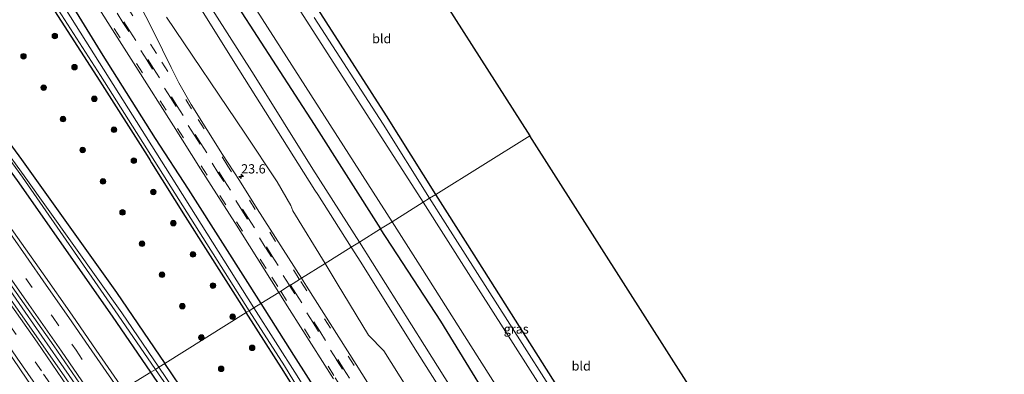
# Model space of a CAD drawing. Units: metres. Extents: x 179991 to 190009, y 512498 to 518750.
# Drawn here: x 184751 to 185017, y 515957 to 516053 of the extents above; entities that cross this region are included whole.
import ezdxf
from ezdxf.enums import TextEntityAlignment as Align

# ---------------------------------------------------------------- set-up
doc = ezdxf.new("R2010")
doc.units = ezdxf.units.M
doc.linetypes.add('VW-3-9_STREEP', pattern=[12, 3, -9])
doc.layers.get('0').update_dxf_attribs({"lineweight": 25})
for name, color, linetype, lineweight in [('B-ME-AM-KILOMETR-S-B1', 7, 'Continuous', 18), ('B-ME-BV-GELEIDECONSTRUCTIE-GELEIDERAIL-L-B1', 213, 'BV-GELEIDERAIL', 18), ('B-ME-GR-BOOM-GV-B6', 93, 'Continuous', 18), ('B-ME-GR-BOOM-S-B1', 93, 'Continuous', 18), ('B-ME-IE-GRASLAND-GV-B6', 93, 'Continuous', 18), ('B-ME-IE-GRONDWERKLIJN-GROND_INGERICHT-GV-B6', 253, 'Continuous', 18), ('B-ME-IE-HULPGEOMETRIE-L-B1', 53, 'Continuous', 18), ('B-ME-OB-BEKLEDING-GV-B6', 253, 'Continuous', 18), ('B-ME-OG-WATER-GV-B6', 153, 'Continuous', 18), ('B-ME-VH-VERH_SOORT-BITUMEN-GV-B6', 8, 'IE-TERREINAFSCHEIDING-NATUURLIJK-HOUTWAL', 18), ('B-ME-VW-MARKERING-39STREEP-015-L-B1', 255, 'VW-3-9_STREEP', 18), ('B-ME-VW-MARKERING-STREEP-015-L-B1', 7, 'Continuous', 18)]:
    doc.layers.add(name, color=color, linetype=linetype, lineweight=lineweight)
doc.layers.add('B-ME-GW-INSTEEKWATERGANG-L-B1', color=10, linetype='Continuous')
doc.layers.add('B-ME-KG-KADASTRAAL-OPNAMEDTMGRENS-L-B1', color=10, linetype='Continuous')
doc.styles.add('NLCS-ISO', font='NLCS-ISO.TTF')
doc.linetypes.add('BV-GELEIDERAIL', pattern='A,10,-3,[108,NLCS.SHX,S=1,R=0,X=0,Y=0],-3', length=16)
doc.linetypes.add('IE-TERREINAFSCHEIDING-NATUURLIJK-HOUTWAL', pattern='A,7,-1.5,[67,NLCS.SHX,S=0.75,R=45,X=0,Y=0],-1.5,7,-1.5,[70,NLCS.SHX,S=0.75,R=0,X=0,Y=0],-1.5', length=20)

# ---------------------------------------------------------------- blocks, each defined once
blk = doc.blocks.new('hecto')
for p, q in [((0, 0.625), (-0.625, 0)), ((0, -0.625), (0, 0.625)), ((-0.625, 0), (0.625, 0)), ((0.625, 0), (0, -0.625))]:
    blk.add_line(p, q)
blk = doc.blocks.new('boom')
h = blk.add_hatch(color=256)
edge = h.paths.add_edge_path()
edge.add_arc((0, 0), 0.75, 0, 360)
blk.add_circle((0, 0), 0.75)

msp = doc.modelspace()

# ---------------------------------------------------------------- linework, layer by layer
at = {"layer": 'B-ME-BV-GELEIDECONSTRUCTIE-GELEIDERAIL-L-B1'}
msp.add_polyline3d([(184690.854, 516058.062, -0.033), (184700.549, 516045.325, -0.023), (184710.108, 516032.554, -0.033), (184717.712, 516022.265, -0.031), (184726.683, 516009.909, -0.02), (184734.456, 515999.081, -0.015), (184743.297, 515986.758, -0.04), (184752.524, 515973.596, -0.041), (184761.535, 515960.598, -0.022), (184768.092, 515951.089, -0.04), (184770.5814, 515947.4345, -0.0543)], dxfattribs=at)
at = {"layer": 'B-ME-GR-BOOM-GV-B6'}
for points in [[(184787.569, 516075.754, -0.666), (184810.333, 516039.254, -0.706), (184830.882, 516006.609, -0.732), (184831.633, 516005.42, -0.735), (184840.721, 515991.183, -0.67)], [(184842.898, 515992.541, -0.647), (184830.305, 516012.254, -0.679), (184814.429, 516037.719, -0.693), (184797.185, 516065.014, -0.696)], [(184810.126, 516056.164, -0.907), (184830.674, 516024.398, -1.012), (184848.656, 515996.134, -1.009), (184842.898, 515992.541, -0.647)], [(184840.721, 515991.183, -0.67), (184833.622, 515986.752, -0.563), (184824.888, 516000.987, -0.576), (184824.365, 516002.448, -0.555), (184820.692, 516008.912, -0.708), (184811.888, 516022.026, -0.762), (184790.76, 516053.451, -0.83)], [(184985.183, 515767.089, -0.578), (184964.284, 515799.833, -0.569), (184944.465, 515831.555, -0.578), (184925.248, 515861.68, -0.599), (184904.341, 515895.117, -0.66), (184889.692, 515918.313, -0.662), (184876.522, 515939.007, -0.651), (184860.48, 515964.563, -0.702), (184842.898, 515992.541, -0.647), (184848.656, 515996.134, -1.009), (184864.932, 515971.163, -1.086), (184884.538, 515939.181, -0.952), (184902.531, 515910.493, -0.991), (184920.617, 515882.298, -0.903), (184941.4, 515849.135, -0.828), (184958.575, 515822.436, -0.879), (184979.925, 515788.702, -1.062), (185002.767, 515752.123, -0.796)], [(185019.193, 515690.622, -0.382), (184957.719, 515784.609, -0.463), (184945.522, 515808.691, -0.61), (184926.393, 515840.462, -0.684), (184904.447, 515874.924, -0.623), (184881.962, 515911.132, -0.608), (184875.136, 515922.27, -0.549), (184849.558, 515963.09, -0.623), (184845.401, 515967.301, -0.548), (184836.897, 515981.301, -0.57), (184833.622, 515986.752, -0.563), (184840.721, 515991.183, -0.67), (184843.325, 515987.158, -0.681), (184857.557, 515964.252, -0.775)], [(184857.557, 515964.252, -0.775), (184871.667, 515941.905, -0.732), (184872.986, 515939.523, -0.723), (184876.565, 515933.608, -0.714), (184877.538, 515932.585, -0.703), (184877.902, 515932.131, -0.701), (184896.265, 515903.123, -0.701), (184917.638, 515869.315, -0.675), (184938.05, 515836.689, -0.666), (184956.442, 515807.633, -0.599), (184960.279, 515801.548, -0.635), (184979.149, 515771.562, -0.597)]]:
    msp.add_polyline3d(points, dxfattribs=at)
at = {"layer": 'B-ME-GW-INSTEEKWATERGANG-L-B1'}
for points in [[(184283.545, 516496.918, -1.419), (184309.203, 516473.628, -1.426), (184344.121, 516443.207, -1.403), (184378.785, 516413.541, -1.33), (184415.135, 516381.758, -1.306), (184449.266, 516351.83, -1.303), (184483.29, 516320.541, -1.288), (184516.624, 516288.691, -1.178), (184549.049, 516256.332, -1.213), (184581.072, 516223.004, -1.216), (184611.945, 516189.327, -1.18), (184641.709, 516155.515, -1.144), (184670.586, 516121.112, -1.119), (184698.764, 516085.7, -1.091), (184725.659, 516050.3, -1.209), (184751.567, 516014.933, -1.13), (184777.236, 515978.865, -1.092), (184790.285, 515959.655, -1.08)], [(184786.4934, 515957.2845, -1.5134), (184776.175, 515972.527, -1.513), (184750.437, 516009.207, -1.457), (184723.447, 516046.158, -1.496), (184696.396, 516081.768, -1.466), (184667.884, 516117.528, -1.492), (184639.275, 516151.434, -1.458), (184609.6, 516185.478, -1.469), (184578.737, 516219.151, -1.51), (184544.941, 516254.434, -1.511), (184513.508, 516285.82, -1.505), (184482.015, 516315.937, -1.482), (184446.797, 516348.455, -1.41), (184413.881, 516377.376, -1.505), (184374.92, 516411.568, -1.495), (184341.939, 516439.936, -1.52), (184305.709, 516471.112, -1.454), (184279.416, 516494.301, -1.3408)], [(184542.175, 516401.991, -1.002), (184552.271, 516389.371, -0.923), (184572.821, 516359.625, -0.933), (184586.168, 516339.817, -0.714), (184597.488, 516321.818, -0.606), (184608.582, 516304.076, -0.672), (184626.555, 516275.395, -0.775), (184632.795, 516265.826, -0.779), (184651.238, 516236.684, -0.824), (184683.002, 516186.849, -0.735), (184702.135, 516156.472, -0.624), (184718.265, 516130.66, -0.729), (184731.056, 516110.608, -0.777), (184741.493, 516093.903, -0.816), (184753.011, 516075.654, -0.816), (184765.549, 516056.003, -0.798), (184773.555, 516043.1, -0.747), (184787.698, 516020.625, -0.678), (184796.587, 516006.903, -0.642), (184806.523, 515991.28, -0.642), (184816.285, 515975.89, -0.651)], [(184863.617, 516005.471, -1.175), (184850.246, 516026.757, -1.173), (184833.908, 516052.22, -1.199), (184830.367, 516057.665, -1.347), (184823.053, 516068.96, -1.256), (184809.233, 516090.121, -1.222), (184787.18, 516125.766, -1.306), (184772.611, 516148.614, -1.433), (184755.285, 516175.726, -1.349), (184750.886, 516182.696, -1.336), (184744.249, 516193.212, -1.317), (184721.171, 516229.933, -1.354), (184710.939, 516246.558, -1.204), (184701.56, 516259.885, -1.393), (184679.469, 516294.952, -1.498), (184677.512, 516298.558, -1.418), (184676.322, 516301.472, -1.364), (184672.608, 516306.813, -1.403), (184669.142, 516311.689, -1.498), (184666.416, 516315.988, -1.657), (184659.654, 516327.09, -1.718), (184649.707, 516341.249, -1.885), (184635.415, 516363.725, -1.922), (184618.59, 516390.333, -2.011)], [(184614.823, 516365.063, -1.112), (184630.792, 516340.203, -0.95), (184638.666, 516326.804, -0.853), (184653.653, 516303.434, -0.884), (184664.665, 516285.714, -0.791), (184678.771, 516263.324, -0.793), (184687.187, 516249.988, -0.83), (184696.351, 516236.133, -0.989), (184698.113, 516233.669, -1.01), (184721.079, 516197.164, -0.913), (184743.984, 516161.106, -0.886), (184753.754, 516145.888, -0.925), (184768.247, 516122.528, -0.971), (184790.411, 516087.548, -0.96), (184810.126, 516056.164, -0.907), (184830.674, 516024.398, -1.012), (184848.656, 515996.134, -1.009)], [(184757.025, 516060.616, -1.15), (184772.713, 516036.156, -1.179), (184785.505, 516016.004, -1.207), (184786.213, 516014.839, -1.289), (184786.718, 516014.033, -1.263), (184795.807, 515999.445, -1.137), (184812.31, 515973.453, -1.077)], [(185004.602, 515780.15, -1.373), (184999.884, 515787.466, -1.378), (184992.42, 515799.831, -1.362), (184989.043, 515805.127, -1.334), (184987.897, 515806.83, -1.291), (184986.507, 515808.252, -1.317), (184984.588, 515810.4, -1.445), (184983.321, 515812.05, -1.496), (184980.716, 515816.006, -1.599), (184964.576, 515842.833, -1.536), (184946.005, 515872.435, -1.58), (184944.565, 515874.656, -1.599), (184932.584, 515894.438, -1.568), (184913.778, 515925.249, -1.576), (184908.743, 515933.375, -1.373), (184905.285, 515939.626, -1.337), (184895.188, 515955.383, -1.322), (184872.245, 515991.77, -1.25), (184863.617, 516005.471, -1.175)], [(185058.95, 515671, -2.395), (185057.023, 515671.078, -0.78), (185052.351, 515673.832, -0.926), (185048.089, 515680.665, -1.075), (185026.507, 515715.108, -0.76), (185002.767, 515752.123, -0.796), (184979.925, 515788.702, -1.062), (184958.575, 515822.436, -0.879), (184941.4, 515849.135, -0.828), (184920.617, 515882.298, -0.903), (184902.531, 515910.493, -0.991), (184884.538, 515939.181, -0.952), (184864.932, 515971.163, -1.086), (184848.656, 515996.134, -1.009)], [(184816.285, 515975.89, -0.651), (184825.063, 515961.945, -0.654), (184833.064, 515949.488, -0.666), (184834.176, 515947.595, -0.678), (184835.136, 515945.7, -0.696), (184861.88, 515899.621, -0.707), (184863.713, 515896.503, -0.737), (184872.848, 515881.861, -0.692), (184887.717, 515858.497, -0.702), (184893.3, 515850.224, -0.557), (184895.244, 515847.676, -0.623), (184897.463, 515844.068, -0.635), (184898.718, 515842.587, -0.548), (184903.754, 515836.987, -0.395), (184906.464, 515833.629, -0.455), (184909.561, 515829.321, -0.41), (184919.587, 515813.253, -0.533), (184928.213, 515799.654, -0.569), (184939.495, 515781.271, -0.566)], [(184932.983, 515782.148, -1.049), (184918.528, 515805.233, -1.076), (184906.695, 515823.836, -1.094), (184904.715, 515826.39, -1.091), (184903.115, 515828.505, -1.091), (184900.656, 515831.377, -1.049), (184895.26, 515838.149, -1.007), (184889.882, 515845.432, -1.043), (184885.939, 515851.427, -1.037), (184871.07, 515874.928, -1.092), (184858.78, 515894.27, -0.978), (184831.207, 515942.458, -1.002), (184828.83, 515947.185, -1.026), (184822.459, 515957.466, -1.196), (184815.013, 515969.23, -1.09), (184812.31, 515973.453, -1.077)], [(185192.569, 515333.7049, -1.141), (185185.823, 515344.191, -1.236), (185180.251, 515353.25, -1.241), (185173.105, 515364.814, -1.262), (185165.331, 515377.69, -1.174), (185154.299, 515396.083, -1.104), (185144.198, 515412.37, -1), (185133.867, 515428.854, -1.099), (185129.7873, 515435.3064, -1.1147), (185117.548, 515454.6639, -1.1617), (185109.358, 515467.617, -1.192), (185084.437, 515507.473, -1.059), (185059.871, 515547.098, -1.023), (185034.546, 515586.601, -0.999), (185010.033, 515624.771, -0.982), (184981.404, 515669.497, -0.984), (184956.14, 515708.439, -1.064), (184930.69, 515747.481, -1.116), (184904.255, 515787.994, -1.13), (184877.537, 515828.957, -1.043), (184854.207, 515864.36, -1.078), (184828.518, 515903.086, -1.15), (184802.774, 515941.27, -1.068), (184790.2852, 515959.655, -1.0797)], [(185189.1832, 515331.5919, -1.4354), (185182.85, 515342.058, -1.477), (185174.7056, 515355.0483, -1.512), (185164.914, 515370.666, -1.554), (185158.293, 515381.299, -1.492), (185147.905, 515398.228, -1.49), (185137.916, 515414.306, -1.462), (185129.665, 515426.967, -1.447), (185124.0514, 515435.9922, -1.4563), (185113.8282, 515452.4283, -1.4732), (185105.197, 515466.305, -1.488), (185080.403, 515505.308, -1.462), (185055.71, 515545.716, -1.544), (185029.249, 515586.249, -1.443), (185002.976, 515627.285, -1.465), (184978.004, 515666.347, -1.467), (184951.8, 515706.153, -1.446), (184926.651, 515745.391, -1.498), (184899.365, 515786.909, -1.447), (184873.951, 515825.435, -1.465), (184851.438, 515860.043, -1.485), (184826.615, 515897.373, -1.53), (184801.333, 515935.363, -1.514), (184786.4934, 515957.2845, -1.513)]]:
    msp.add_polyline3d(points, dxfattribs=at)
at = {"layer": 'B-ME-IE-GRASLAND-GV-B6'}
for points in [[(184415.135, 516381.758, -1.306), (184449.266, 516351.83, -1.303), (184483.29, 516320.541, -1.288), (184516.624, 516288.691, -1.178), (184549.049, 516256.332, -1.213), (184581.072, 516223.004, -1.216), (184611.945, 516189.327, -1.18), (184641.709, 516155.515, -1.144), (184670.586, 516121.112, -1.119), (184698.764, 516085.7, -1.091), (184725.659, 516050.3, -1.209), (184751.567, 516014.933, -1.13), (184777.236, 515978.865, -1.092), (184790.285, 515959.655, -1.08)], [(184697.514, 516082.806, -2.33), (184725.067, 516046.898, -2.402), (184751.826, 516010.126, -2.378), (184777.643, 515972.777, -2.282), (184787.8088, 515958.0894, -2.3395), (184786.4934, 515957.2845, -1.5134), (184776.175, 515972.527, -1.513), (184750.437, 516009.207, -1.457), (184723.447, 516046.158, -1.496), (184696.396, 516081.768, -1.466), (184667.884, 516117.528, -1.492), (184639.275, 516151.434, -1.458), (184609.6, 516185.478, -1.469), (184578.737, 516219.151, -1.51), (184544.941, 516254.434, -1.511), (184513.508, 516285.82, -1.505), (184482.015, 516315.937, -1.482), (184446.797, 516348.455, -1.41), (184413.881, 516377.376, -1.505)], [(184790.285, 515959.655, -1.08), (184788.6406, 515958.6373, -2.3536), (184778.668, 515973.381, -2.385), (184752.22, 516010.468, -2.415), (184725.676, 516047.266, -2.374), (184698.287, 516083.143, -2.367), (184670.207, 516118.523, -2.389), (184641.398, 516153.006, -2.371), (184611.252, 516187.286, -2.427), (184580.954, 516220.574, -2.407), (184546.391, 516256.407, -2.511), (184515.565, 516287.319, -2.398), (184483.079, 516318.358, -2.455), (184448.539, 516350.131, -2.407), (184415.347, 516379.338, -2.454)], [(184757.025, 516060.616, -1.15), (184772.713, 516036.156, -1.179), (184785.505, 516016.004, -1.207), (184786.213, 516014.839, -1.289), (184786.718, 516014.033, -1.263), (184795.807, 515999.445, -1.137), (184812.31, 515973.453, -1.077), (184790.285, 515959.655, -1.0797), (184777.236, 515978.865, -1.092), (184751.567, 516014.933, -1.13), (184725.659, 516050.3, -1.209), (184698.764, 516085.7, -1.091)], [(184696.396, 516081.768, -1.466), (184723.447, 516046.158, -1.496), (184750.437, 516009.207, -1.457), (184776.175, 515972.527, -1.513), (184786.4934, 515957.2845, -1.5134), (184779.025, 515952.725, -0.994), (184771.744, 515963.282, -0.99), (184765.191, 515972.723, -0.992), (184757.425, 515983.935, -0.997), (184750.46, 515993.764, -1.002), (184742.597, 516004.807, -0.99), (184734.734, 516015.776, -0.996), (184725.536, 516028.493, -0.997), (184719.493, 516036.939, -1.011), (184710.586, 516048.637, -0.998), (184701.728, 516060.31, -1.009)], [(184673.988, 516063.684, -1.034), (184683.987, 516050.772, -1.035), (184685.225, 516049.049, -1.037), (184693.792, 516037.74, -1.038), (184702.237, 516026.455, -1.048), (184711.799, 516013.447, -1.033), (184719.493, 516002.962, -1.036), (184728.157, 515990.779, -1.035), (184735.826, 515979.931, -1.042), (184745.485, 515966.34, -1.039), (184752.96, 515955.395, -1.065), (184759.197, 515946.513, -1.028), (184762.1923, 515942.0775, -1.0287)], [(184756.679, 516063.042, -2.133), (184772.91, 516037.645, -2.133), (184813.1409, 515973.9521, -2.133), (184812.31, 515973.453, -1.077), (184795.807, 515999.445, -1.137), (184786.718, 516014.033, -1.263), (184786.213, 516014.839, -1.289), (184785.505, 516016.004, -1.207), (184772.713, 516036.156, -1.179), (184757.025, 516060.616, -1.15)], [(184769.081, 516061.211, -0.397), (184775.545, 516050.981, -0.39), (184782.454, 516040.071, -0.411), (184792.617, 516024.013, -0.409), (184799.928, 516012.423, -0.384), (184809.189, 515997.824, -0.375), (184821.0955, 515978.9259, -0.3855), (184816.285, 515975.89, -0.651), (184806.523, 515991.28, -0.642), (184796.587, 516006.903, -0.642), (184787.698, 516020.625, -0.678), (184773.555, 516043.1, -0.747), (184765.549, 516056.003, -0.798)], [(184765.549, 516056.003, -0.798), (184773.555, 516043.1, -0.747), (184787.698, 516020.625, -0.678), (184796.587, 516006.903, -0.642), (184806.523, 515991.28, -0.642), (184816.285, 515975.89, -0.651), (184814.4017, 515974.7476, -2.133), (184790.456, 516012.785, -2.133), (184761.089, 516059.549, -2.133)], [(184696.084, 516053.203, -0.737), (184709.14, 516035.875, -0.734), (184721.518, 516019.081, -0.731), (184734.235, 516001.413, -0.725), (184746.855, 515983.527, -0.737), (184760.3, 515964.5, -0.738), (184771.148, 515948.531, -0.735), (184771.5328, 515947.9635, -0.735), (184770.6095, 515947.393, -0.7488), (184769.5677, 515946.7494, -0.7643), (184763.25, 515956.026, -0.779), (184756.746, 515965.345, -0.783), (184749.999, 515975.029, -0.772), (184741.213, 515987.503, -0.765), (184734.224, 515997.235, -0.771), (184727.404, 516006.724, -0.763), (184720.439, 516016.383, -0.771), (184714.299, 516024.756, -0.779), (184707.649, 516033.711, -0.775), (184699.786, 516044.487, -0.771), (184691.583, 516055.408, -0.774)], [(184790.76, 516053.451, -0.83), (184811.888, 516022.026, -0.762), (184820.692, 516008.912, -0.708), (184824.365, 516002.448, -0.555), (184824.888, 516000.987, -0.576), (184833.622, 515986.752, -0.563), (184827.2149, 515982.7459, -0.3787), (184815.24, 516001.591, -0.385), (184810.459, 516009.213, -0.376), (184805.923, 516016.301, -0.404), (184797.421, 516029.83, -0.436), (184794.044, 516035.669, -0.438), (184791.96, 516039.837, -0.445), (184789.642, 516044.584, -0.467), (184786.132, 516051.75, -0.485), (184783.045, 516057.589, -0.483)], [(184816.649, 516053.016, -2.816), (184851.738, 515998.058, -2.811), (184848.656, 515996.134, -1.009), (184830.674, 516024.398, -1.012), (184810.126, 516056.164, -0.907)], [(184830.367, 516057.665, -1.347), (184833.908, 516052.22, -1.199), (184850.246, 516026.757, -1.173), (184863.617, 516005.471, -1.175), (184861.906, 516004.403, -2.097), (184849.319, 516024.527, -2.061), (184830.697, 516053.374, -2.037)], [(184863.617, 516005.471, -1.175), (184872.245, 515991.77, -1.25), (184895.188, 515955.383, -1.322), (184905.285, 515939.626, -1.337), (184908.743, 515933.375, -1.373), (184907.411, 515932.554, -2.085), (184898.062, 515947.648, -2.094), (184882.944, 515971.353, -2.07), (184866.076, 515997.737, -2.109), (184861.906, 516004.403, -2.097), (184863.617, 516005.471, -1.175)], [(185002.767, 515752.123, -0.796), (184979.925, 515788.702, -1.062), (184958.575, 515822.436, -0.879), (184941.4, 515849.135, -0.828), (184920.617, 515882.298, -0.903), (184902.531, 515910.493, -0.991), (184884.538, 515939.181, -0.952), (184864.932, 515971.163, -1.086), (184848.656, 515996.134, -1.009), (184851.738, 515998.058, -2.811), (184860.005, 515985.091, -2.811), (184873.043, 515964.47, -2.811), (184890.259, 515937.272, -2.811), (184906.176, 515912.316, -2.811), (184923.878, 515884.106, -2.811), (184940.915, 515857.455, -2.811), (184958.825, 515828.869, -2.811), (184976.513, 515800.824, -2.811), (184994.305, 515772.646, -2.811)], [(184827.2149, 515982.7459, -0.3787), (184833.622, 515986.752, -0.563), (184836.897, 515981.301, -0.57), (184845.401, 515967.301, -0.548), (184849.558, 515963.09, -0.623), (184875.136, 515922.27, -0.549), (184881.962, 515911.132, -0.608), (184904.447, 515874.924, -0.623), (184926.393, 515840.462, -0.684), (184945.522, 515808.691, -0.61), (184957.719, 515784.609, -0.463), (185019.193, 515690.622, -0.382)], [(184956.952, 515777.465, -0.218), (184948.83, 515790.351, -0.238), (184935.045, 515812.171, -0.206), (184922.136, 515832.675, -0.192), (184915.249, 515843.563, -0.205), (184902.171, 515864.218, -0.234), (184895.468, 515874.8, -0.24), (184887.5, 515887.46, -0.266), (184868.725, 515917.114, -0.309), (184857.37, 515935.022, -0.344), (184842.024, 515959.389, -0.426), (184828.574, 515980.607, -0.378), (184827.2149, 515982.7459, -0.3787)], [(184833.064, 515949.488, -0.666), (184825.063, 515961.945, -0.654), (184816.285, 515975.89, -0.651), (184821.0955, 515978.9259, -0.3855), (184823.993, 515974.327, -0.388), (184835.901, 515955.51, -0.422)], [(184951.226, 515758.745, -2.122), (184933.766, 515786.164, -2.122), (184913.608, 515818.226, -2.122), (184906.873, 515828.284, -2.122), (184902.322, 515834.502, -2.122), (184897.381, 515840.396, -2.122), (184893.953, 515844.591, -2.122), (184891.633, 515848.437, -2.122), (184884.018, 515860.513, -2.122), (184865.083, 515890.46, -2.122), (184860.668, 515897.459, -2.122), (184833.407, 515944.003, -2.133), (184831.782, 515947.137, -2.133), (184826.049, 515956.301, -2.133), (184814.4017, 515974.7476, -2.133), (184816.285, 515975.89, -0.651)], [(184816.285, 515975.89, -0.651), (184825.063, 515961.945, -0.654), (184833.064, 515949.488, -0.666), (184834.176, 515947.595, -0.678), (184835.136, 515945.7, -0.696), (184861.88, 515899.621, -0.707), (184863.713, 515896.503, -0.737), (184872.848, 515881.861, -0.692), (184887.717, 515858.497, -0.702), (184893.3, 515850.224, -0.557), (184895.244, 515847.676, -0.623), (184897.463, 515844.068, -0.635), (184898.718, 515842.587, -0.548), (184903.754, 515836.987, -0.395), (184906.464, 515833.629, -0.455), (184909.561, 515829.321, -0.41), (184919.587, 515813.253, -0.533), (184928.213, 515799.654, -0.569), (184939.495, 515781.271, -0.566)], [(185109.358, 515467.617, -1.192), (185084.437, 515507.473, -1.059), (185059.871, 515547.098, -1.023), (185034.546, 515586.601, -0.999), (185010.033, 515624.771, -0.982), (184981.404, 515669.497, -0.984), (184956.14, 515708.439, -1.064), (184930.69, 515747.481, -1.116), (184904.255, 515787.994, -1.13), (184877.537, 515828.957, -1.043), (184854.207, 515864.36, -1.078), (184828.518, 515903.086, -1.15), (184802.774, 515941.27, -1.068), (184790.2852, 515959.655, -1.0797), (184812.31, 515973.453, -1.077), (184815.013, 515969.23, -1.09), (184822.459, 515957.466, -1.196), (184828.83, 515947.185, -1.026), (184831.207, 515942.458, -1.002), (184858.78, 515894.27, -0.978)], [(184932.983, 515782.148, -1.049), (184918.528, 515805.233, -1.076), (184906.695, 515823.836, -1.094), (184904.715, 515826.39, -1.091), (184903.115, 515828.505, -1.091), (184900.656, 515831.377, -1.049), (184895.26, 515838.149, -1.007), (184889.882, 515845.432, -1.043), (184885.939, 515851.427, -1.037), (184871.07, 515874.928, -1.092), (184858.78, 515894.27, -0.978), (184831.207, 515942.458, -1.002), (184828.83, 515947.185, -1.026), (184822.459, 515957.466, -1.196), (184815.013, 515969.23, -1.09), (184812.31, 515973.453, -1.077), (184813.1409, 515973.9521, -2.133), (184822.679, 515959.005, -2.133), (184829.276, 515948.208, -2.133), (184831.639, 515944.148, -2.133), (184860.004, 515895.288, -2.122)], [(185107.303, 515467.735, -2.32), (185082.943, 515506.672, -2.326), (185057.696, 515546.835, -2.351), (185031.85, 515587.095, -2.399), (185005.569, 515628.03, -2.336), (184979.98, 515667.682, -2.373), (184954.331, 515707.486, -2.384), (184928.532, 515746.918, -2.398), (184902.103, 515787.856, -2.38), (184876.252, 515827.049, -2.399), (184853.859, 515861.385, -2.386), (184828.457, 515899.103, -2.491), (184803.786, 515936.246, -2.306), (184788.6406, 515958.6373, -2.3536), (184790.2852, 515959.655, -1.0797)], [(184790.2852, 515959.655, -1.0797), (184802.774, 515941.27, -1.068), (184828.518, 515903.086, -1.15), (184854.207, 515864.36, -1.078), (184877.537, 515828.957, -1.043), (184904.255, 515787.994, -1.13), (184930.69, 515747.481, -1.116), (184956.14, 515708.439, -1.064), (184981.404, 515669.497, -0.984), (185010.033, 515624.771, -0.982), (185034.546, 515586.601, -0.999), (185059.871, 515547.098, -1.023), (185084.437, 515507.473, -1.059), (185109.358, 515467.617, -1.192)], [(184779.025, 515952.725, -0.994), (184786.4934, 515957.2845, -1.513), (184801.333, 515935.363, -1.514)], [(185105.197, 515466.305, -1.488), (185080.403, 515505.308, -1.462), (185055.71, 515545.716, -1.544), (185029.249, 515586.249, -1.443), (185002.976, 515627.285, -1.465), (184978.004, 515666.347, -1.467), (184951.8, 515706.153, -1.446), (184926.651, 515745.391, -1.498), (184899.365, 515786.909, -1.447), (184873.951, 515825.435, -1.465), (184851.438, 515860.043, -1.485), (184826.615, 515897.373, -1.53), (184801.333, 515935.363, -1.514), (184786.4934, 515957.2845, -1.5134), (184787.8088, 515958.0894, -2.3395)], [(184787.8088, 515958.0894, -2.3395), (184803.122, 515935.965, -2.426), (184828.025, 515898.482, -2.438), (184853.109, 515860.713, -2.404), (184875.337, 515826.575, -2.315), (184901.273, 515787.264, -2.371), (184953.589, 515707.151, -2.377), (184979.284, 515667.203, -2.347), (185004.629, 515627.696, -2.281), (185030.959, 515586.784, -2.357), (185056.992, 515546.381, -2.332), (185082.003, 515506.223, -2.334), (185106.438, 515467.319, -2.322)]]:
    msp.add_polyline3d(points, dxfattribs=at)
at = {"layer": 'B-ME-IE-GRONDWERKLIJN-GROND_INGERICHT-GV-B6'}
for points in [[(184830.367, 516057.665, -1.347), (184836.077, 516061.944, -1.247), (184851.487, 516071.725, -1.184), (184855.422, 516074.123, -1.109), (184889.034, 516021.332, -1.086), (184863.617, 516005.471, -1.175), (184850.246, 516026.757, -1.173), (184833.908, 516052.22, -1.199), (184830.367, 516057.665, -1.347)], [(184863.617, 516005.471, -1.175), (184889.034, 516021.332, -1.086), (184933.219, 515951.935, -0.975), (184927.058, 515948.247, -1.02), (184915.701, 515941.135, -1.058), (184914.252, 515940.253, -1.076), (184913.397, 515938.969, -1.109), (184913.605, 515937.983, -1.121), (184914.266, 515937.185, -1.119), (184914.431, 515937.05, -1.124), (184908.743, 515933.375, -1.373), (184905.285, 515939.626, -1.337), (184895.188, 515955.383, -1.322), (184872.245, 515991.77, -1.25), (184863.617, 516005.471, -1.175)]]:
    msp.add_polyline3d(points, dxfattribs=at)
at = {"layer": 'B-ME-IE-HULPGEOMETRIE-L-B1'}
msp.add_polyline3d([(184889.034, 516021.332, -1.086), (184863.617, 516005.471, -1.175), (184861.906, 516004.403, -2.097), (184860.166, 516003.317, -2.811), (184851.738, 515998.058, -2.811), (184848.656, 515996.134, -1.009), (184842.898, 515992.541, -0.647), (184840.721, 515991.183, -0.67), (184833.622, 515986.752, -0.563), (184827.2149, 515982.7459, -0.3787), (184826.708, 515982.425, -0.3652), (184824.3, 515980.924, -0.3131), (184824.044, 515980.765, -0.3142), (184821.6189, 515979.2472, -0.3741), (184821.0955, 515978.9259, -0.3855), (184816.285, 515975.89, -0.651), (184814.4017, 515974.7476, -2.133), (184813.1409, 515973.9521, -2.133), (184812.31, 515973.453, -1.077), (184790.285, 515959.655, -1.0797), (184788.6406, 515958.6373, -2.3536), (184787.8088, 515958.0894, -2.3395), (184786.4934, 515957.2845, -1.5134), (184779.025, 515952.725, -0.994)], dxfattribs=at)
at = {"layer": 'B-ME-KG-KADASTRAAL-OPNAMEDTMGRENS-L-B1'}
for points in [[(184855.422, 516074.123, -1.109), (184889.034, 516021.332, -1.086)], [(185170.462, 515916.938, -0.908), (185017.27, 515820.393, -1.114), (185016.304, 515821.881, -1.086), (185015.3, 515823.452, -2.555), (185014.607, 515824.536, -2.555), (185013.694, 515825.964, -1.285), (185011.496, 515829.403, -1.006), (185009.172, 515828.032, -0.999), (184969.712, 515892.151, -1.037), (184937.045, 515944.435, -1.084), (184937.739, 515944.835, -1.077), (184935.042, 515949.073, -1.197), (184934.631, 515949.718, -1.797), (184933.556, 515951.406, -1.734), (184933.219, 515951.935, -0.975), (184889.034, 516021.332, -1.086)]]:
    msp.add_polyline3d(points, dxfattribs=at)
at = {"layer": 'B-ME-OB-BEKLEDING-GV-B6'}
for points in [[(184860.166, 516003.317, -2.811), (184825.452, 516057.408, -2.816)], [(184830.697, 516053.374, -2.037), (184849.319, 516024.527, -2.061), (184861.906, 516004.403, -2.097), (184860.166, 516003.317, -2.811)], [(184905.645, 515931.469, -2.811), (184905.179, 515932.228, -2.811), (184904.983, 515932.872, -2.811), (184904.446, 515933.396, -2.811), (184903.87, 515934.092, -2.811), (184903.433, 515934.808, -2.811), (184891.2, 515954.61, -2.811), (184872.394, 515984.025, -2.811), (184860.166, 516003.317, -2.811), (184861.906, 516004.403, -2.097), (184866.076, 515997.737, -2.109), (184882.944, 515971.353, -2.07), (184898.062, 515947.648, -2.094), (184907.411, 515932.554, -2.085), (184905.645, 515931.469, -2.811)]]:
    msp.add_polyline3d(points, dxfattribs=at)
at = {"layer": 'B-ME-OG-WATER-GV-B6'}
for points in [[(184788.6406, 515958.6373, -2.3536), (184787.8088, 515958.0894, -2.3395), (184777.643, 515972.777, -2.282), (184751.826, 516010.126, -2.378), (184725.067, 516046.898, -2.402), (184697.514, 516082.806, -2.33), (184669.536, 516118.025, -2.374), (184640.875, 516152.328, -2.389), (184610.77, 516186.792, -2.399), (184580.229, 516220.257, -2.445), (184546.014, 516255.967, -2.456), (184515.025, 516286.745, -2.43), (184482.694, 516317.723, -2.44), (184447.972, 516349.733, -2.431), (184414.986, 516378.773, -2.437)], [(184415.347, 516379.338, -2.454), (184448.539, 516350.131, -2.407), (184483.079, 516318.358, -2.455), (184515.565, 516287.319, -2.398), (184546.391, 516256.407, -2.511), (184580.954, 516220.574, -2.407), (184611.252, 516187.286, -2.427), (184641.398, 516153.006, -2.371), (184670.207, 516118.523, -2.389), (184698.287, 516083.143, -2.367), (184725.676, 516047.266, -2.374), (184752.22, 516010.468, -2.415), (184778.668, 515973.381, -2.385), (184788.6406, 515958.6373, -2.3536)], [(184860.166, 516003.317, -2.811), (184851.738, 515998.058, -2.811), (184816.649, 516053.016, -2.816), (184797.288, 516083.168, -2.816), (184779.315, 516111.769, -2.816), (184759.867, 516142.13, -2.816), (184743.075, 516168.563, -2.816), (184726.901, 516194.327, -2.816), (184708.282, 516224.172, -2.816), (184693.398, 516248.366, -2.816), (184681.479, 516267.369, -2.816), (184668.006, 516287.799, -2.816), (184657.709, 516304.312, -2.816), (184650.859, 516315.026, -2.816), (184642.2, 516328.618, -2.816), (184634.3, 516341.001, -2.816), (184629.633, 516348.385, -2.816), (184622.66, 516359.332, -2.816), (184617.403, 516367.054, -2.816)], [(184761.089, 516059.549, -2.133), (184790.456, 516012.785, -2.133), (184814.4017, 515974.7476, -2.133), (184813.1409, 515973.9521, -2.133), (184772.91, 516037.645, -2.133), (184756.679, 516063.042, -2.133)], [(184825.452, 516057.408, -2.816), (184860.166, 516003.317, -2.811)], [(184994.305, 515772.646, -2.811), (184976.513, 515800.824, -2.811), (184958.825, 515828.869, -2.811), (184940.915, 515857.455, -2.811), (184923.878, 515884.106, -2.811), (184906.176, 515912.316, -2.811), (184890.259, 515937.272, -2.811), (184873.043, 515964.47, -2.811), (184860.005, 515985.091, -2.811), (184851.738, 515998.058, -2.811), (184860.166, 516003.317, -2.811), (184872.394, 515984.025, -2.811), (184891.2, 515954.61, -2.811), (184903.433, 515934.808, -2.811), (184903.87, 515934.092, -2.811), (184904.446, 515933.396, -2.811), (184904.983, 515932.872, -2.811), (184905.179, 515932.228, -2.811), (184905.645, 515931.469, -2.811)], [(184934.822, 515781.418, -2.122), (184927.952, 515792.988, -2.122), (184913.859, 515815.127, -2.122), (184909.852, 515821.349, -2.122), (184902.645, 515831.142, -2.122), (184896.626, 515838.518, -2.122), (184893.418, 515842.28, -2.122), (184890.701, 515846.277, -2.122), (184884.434, 515856.534, -2.122), (184862.274, 515891.848, -2.122), (184860.004, 515895.288, -2.122), (184831.639, 515944.148, -2.133), (184829.276, 515948.208, -2.133), (184822.679, 515959.005, -2.133), (184813.1409, 515973.9521, -2.133), (184814.4017, 515974.7476, -2.133)], [(184814.4017, 515974.7476, -2.133), (184826.049, 515956.301, -2.133), (184831.782, 515947.137, -2.133), (184833.407, 515944.003, -2.133), (184860.668, 515897.459, -2.122), (184865.083, 515890.46, -2.122), (184884.018, 515860.513, -2.122), (184891.633, 515848.437, -2.122), (184893.953, 515844.591, -2.122), (184897.381, 515840.396, -2.122), (184902.322, 515834.502, -2.122), (184906.873, 515828.284, -2.122), (184913.608, 515818.226, -2.122), (184933.766, 515786.164, -2.122), (184951.226, 515758.745, -2.122)], [(184953.589, 515707.151, -2.377), (184901.273, 515787.264, -2.371), (184875.337, 515826.575, -2.315), (184853.109, 515860.713, -2.404), (184828.025, 515898.482, -2.438), (184803.122, 515935.965, -2.426), (184787.8088, 515958.0894, -2.3395), (184788.6406, 515958.6373, -2.3536), (184803.786, 515936.246, -2.306), (184828.457, 515899.103, -2.491), (184853.859, 515861.385, -2.386), (184876.252, 515827.049, -2.399), (184902.103, 515787.856, -2.38), (184928.532, 515746.918, -2.398)]]:
    msp.add_polyline3d(points, dxfattribs=at)
at = {"layer": 'B-ME-VH-VERH_SOORT-BITUMEN-GV-B6'}
for points in [[(184842.898, 515992.541, -0.647), (184840.721, 515991.183, -0.67), (184831.633, 516005.42, -0.735), (184830.882, 516006.609, -0.732), (184810.333, 516039.254, -0.706), (184787.569, 516075.754, -0.666)], [(184762.1923, 515942.0775, -1.0287), (184759.197, 515946.513, -1.028), (184752.96, 515955.395, -1.065), (184745.485, 515966.34, -1.039), (184735.826, 515979.931, -1.042), (184728.157, 515990.779, -1.035), (184719.493, 516002.962, -1.036), (184711.799, 516013.447, -1.033), (184702.237, 516026.455, -1.048), (184693.792, 516037.74, -1.038), (184685.225, 516049.049, -1.037), (184683.987, 516050.772, -1.035), (184673.988, 516063.684, -1.034)], [(184797.185, 516065.014, -0.696), (184814.429, 516037.719, -0.693), (184830.305, 516012.254, -0.679), (184842.898, 515992.541, -0.647)], [(184783.045, 516057.589, -0.483), (184786.132, 516051.75, -0.485), (184789.642, 516044.584, -0.467), (184791.96, 516039.837, -0.445), (184794.044, 516035.669, -0.438), (184797.421, 516029.83, -0.436), (184805.923, 516016.301, -0.404), (184810.459, 516009.213, -0.376), (184815.24, 516001.591, -0.385), (184827.2149, 515982.7459, -0.3787), (184826.708, 515982.425, -0.3652), (184824.3, 515980.924, -0.3131), (184824.044, 515980.765, -0.3142), (184821.6189, 515979.2472, -0.3741), (184821.0955, 515978.9259, -0.3855), (184809.189, 515997.824, -0.375), (184799.928, 516012.423, -0.384), (184792.617, 516024.013, -0.409), (184782.454, 516040.071, -0.411), (184775.545, 516050.981, -0.39), (184769.081, 516061.211, -0.397)], [(184701.728, 516060.31, -1.009), (184710.586, 516048.637, -0.998), (184719.493, 516036.939, -1.011), (184725.536, 516028.493, -0.997), (184734.734, 516015.776, -0.996), (184742.597, 516004.807, -0.99), (184750.46, 515993.764, -1.002), (184757.425, 515983.935, -0.997), (184765.191, 515972.723, -0.992), (184771.744, 515963.282, -0.99), (184779.025, 515952.725, -0.994), (184778.126, 515952.071, -0.908), (184775.175, 515950.23, -0.819), (184772.3098, 515948.4662, -0.726), (184771.5328, 515947.9635, -0.735), (184771.148, 515948.531, -0.735), (184760.3, 515964.5, -0.738), (184746.855, 515983.527, -0.737), (184734.235, 516001.413, -0.725), (184721.518, 516019.081, -0.731), (184709.14, 516035.875, -0.734), (184696.084, 516053.203, -0.737)], [(184691.583, 516055.408, -0.774), (184699.786, 516044.487, -0.771), (184707.649, 516033.711, -0.775), (184714.299, 516024.756, -0.779), (184720.439, 516016.383, -0.771), (184727.404, 516006.724, -0.763), (184734.224, 515997.235, -0.771), (184741.213, 515987.503, -0.765), (184749.999, 515975.029, -0.772), (184756.746, 515965.345, -0.783), (184763.25, 515956.026, -0.779), (184769.5677, 515946.7494, -0.7643), (184768.8659, 515946.3015, -0.7702), (184766.0046, 515944.4537, -0.8531), (184763.1069, 515942.6452, -0.9488), (184762.1923, 515942.0775, -1.0287)], [(184979.149, 515771.562, -0.597), (184960.279, 515801.548, -0.635), (184956.442, 515807.633, -0.599), (184938.05, 515836.689, -0.666), (184917.638, 515869.315, -0.675), (184896.265, 515903.123, -0.701), (184877.902, 515932.131, -0.701), (184877.538, 515932.585, -0.703), (184876.565, 515933.608, -0.714), (184872.986, 515939.523, -0.723), (184871.667, 515941.905, -0.732), (184857.557, 515964.252, -0.775), (184843.325, 515987.158, -0.681), (184840.721, 515991.183, -0.67), (184842.898, 515992.541, -0.647), (184860.48, 515964.563, -0.702), (184876.522, 515939.007, -0.651), (184889.692, 515918.313, -0.662), (184904.341, 515895.117, -0.66), (184925.248, 515861.68, -0.599), (184944.465, 515831.555, -0.578), (184964.284, 515799.833, -0.569), (184985.183, 515767.089, -0.578)], [(184835.901, 515955.51, -0.422), (184823.993, 515974.327, -0.388), (184821.0955, 515978.9259, -0.3855), (184821.6193, 515979.2474, -0.3741), (184824.0441, 515980.7649, -0.3142), (184824.3002, 515980.9237, -0.3131), (184826.7081, 515982.4248, -0.3652), (184827.2149, 515982.7459, -0.3787)], [(184827.2149, 515982.7459, -0.3787), (184828.574, 515980.607, -0.378), (184842.024, 515959.389, -0.426), (184857.37, 515935.022, -0.344), (184868.725, 515917.114, -0.309), (184887.5, 515887.46, -0.266), (184895.468, 515874.8, -0.24), (184902.171, 515864.218, -0.234), (184915.249, 515843.563, -0.205), (184922.136, 515832.675, -0.192), (184935.045, 515812.171, -0.206), (184948.83, 515790.351, -0.238), (184956.952, 515777.465, -0.218)]]:
    msp.add_polyline3d(points, dxfattribs=at)
at = {"layer": 'B-ME-VW-MARKERING-39STREEP-015-L-B1'}
for points in [[(184766.0046, 515944.4537, -0.8531), (184756.926, 515957.68, -0.879), (184747, 515971.926, -0.867), (184732.851, 515991.972, -0.863), (184719.503, 516010.659, -0.855), (184705.864, 516029.201, -0.873), (184691.181, 516048.616, -0.868), (184676.571, 516067.595, -0.871)], [(184770.218, 516060.537, -0.387), (184782.616, 516040.912, -0.394), (184793.737, 516023.333, -0.392), (184805.205, 516005.179, -0.369), (184809.673, 515998.08, -0.377), (184819.235, 515983.025, -0.368), (184821.619, 515979.247, -0.374)], [(184696.437, 516059.697, -0.832), (184701.869, 516052.562, -0.827), (184703.68, 516050.196, -0.825), (184708.92, 516043.266, -0.827), (184710.815, 516040.718, -0.827), (184716.079, 516033.62, -0.823), (184718.095, 516030.952, -0.823), (184723.335, 516023.804, -0.824), (184725.109, 516021.354, -0.825), (184730.313, 516014.195, -0.827), (184732.245, 516011.551, -0.827), (184737.375, 516004.452, -0.829), (184739.247, 516001.784, -0.827), (184746.056, 515992.246, -0.825), (184752.72, 515982.733, -0.825), (184759.939, 515972.374, -0.823), (184765.149, 515964.879, -0.826), (184766.265, 515963.273, -0.825), (184773.219, 515953.059, -0.817), (184775.175, 515950.23, -0.819)], [(184824.044, 515980.765, -0.314), (184823.927, 515980.952, -0.314), (184819.112, 515988.575, -0.311), (184817.463, 515991.16, -0.309), (184812.649, 515998.783, -0.318), (184811.094, 516001.24, -0.318), (184806.213, 516008.94, -0.311), (184804.664, 516011.42, -0.315), (184799.828, 516019.059, -0.33), (184798.228, 516021.611, -0.333), (184793.398, 516029.228, -0.343), (184791.837, 516031.746, -0.344), (184786.967, 516039.386, -0.333), (184785.396, 516041.899, -0.332), (184780.56, 516049.549, -0.322), (184778.972, 516052.051, -0.318), (184774.191, 516059.645, -0.325)], [(184774.425, 516059.829, -0.321), (184779.245, 516052.196, -0.316), (184780.81, 516049.694, -0.32), (184785.669, 516042.038, -0.331), (184787.218, 516039.57, -0.332), (184792.077, 516031.897, -0.343), (184793.659, 516029.378, -0.342), (184798.513, 516021.728, -0.332), (184800.067, 516019.26, -0.33), (184804.909, 516011.609, -0.315), (184806.464, 516009.113, -0.31), (184811.323, 516001.429, -0.317), (184812.939, 515998.927, -0.318), (184817.775, 515991.227, -0.307), (184819.346, 515988.753, -0.308), (184824.205, 515981.075, -0.313), (184824.3, 515980.924, -0.313)], [(184826.708, 515982.425, -0.365), (184826.646, 515982.523, -0.365), (184814.749, 516001.401, -0.372), (184807.372, 516013.103, -0.375), (184797.532, 516028.626, -0.412), (184788.021, 516043.643, -0.398), (184778.548, 516058.676, -0.375)], [(184855.996, 515930.197, -0.262), (184851.137, 515937.858, -0.293), (184849.521, 515940.427, -0.306), (184844.668, 515948.089, -0.351), (184843.175, 515950.493, -0.362), (184842.573, 515951.443, -0.362), (184838.347, 515958.113, -0.359), (184836.72, 515960.715, -0.35), (184831.872, 515968.337, -0.323), (184830.301, 515970.845, -0.32), (184825.442, 515978.534, -0.316), (184824.044, 515980.765, -0.314)], [(184824.3, 515980.924, -0.313), (184825.743, 515978.634, -0.315), (184830.613, 515970.934, -0.319), (184832.173, 515968.471, -0.323), (184837.043, 515960.77, -0.351), (184838.614, 515958.269, -0.361), (184843.473, 515950.579, -0.364), (184844.941, 515948.233, -0.351), (184849.817, 515940.538, -0.309), (184851.416, 515938.037, -0.294), (184856.269, 515930.347, -0.264)], [(185023.754, 515672.519, -0.218), (185017.536, 515682.393, -0.21), (185002.75, 515705.99, -0.206), (184992.264, 515722.806, -0.218), (184982.201, 515738.174, -0.223), (184975.56, 515747.956, -0.218), (184962.232, 515767.926, -0.195), (184948.318, 515789.98, -0.226), (184936.038, 515809.437, -0.191), (184921.645, 515832.279, -0.18), (184908.128, 515853.62, -0.213), (184894.922, 515874.499, -0.231), (184882.441, 515894.313, -0.267), (184868.235, 515916.835, -0.296), (184854.082, 515939.212, -0.34), (184841.501, 515959.088, -0.413), (184826.708, 515982.425, -0.365)], [(184821.6193, 515979.2474, -0.3741), (184836.397, 515955.834, -0.412), (184852.5, 515930.297, -0.315), (184863.131, 515913.537, -0.285), (184876.802, 515891.817, -0.255), (184889.774, 515871.301, -0.225), (184902.054, 515851.837, -0.219), (184916.497, 515829.036, -0.175), (184929.63, 515808.256, -0.19), (184943.148, 515786.781, -0.219), (184953.684, 515769.703, -0.184), (184969.107, 515743.966, -0.185), (184974.266, 515735.432, -0.191), (184983.739, 515719.731, -0.21), (184994.983, 515701.778, -0.188), (185011.451, 515675.617, -0.195), (185021.871, 515659.013, -0.195), (185030.042, 515645.991, -0.187), (185037.486, 515634.189, -0.185)]]:
    msp.add_polyline3d(points, dxfattribs=at)
at = {"layer": 'B-ME-VW-MARKERING-STREEP-015-L-B1'}
for points in [[(184672.931, 516066.721, -0.961), (184683.973, 516052.524, -0.96), (184695.04, 516038.011, -0.956), (184705.088, 516024.541, -0.967), (184715.329, 516010.635, -0.949), (184722.343, 516000.855, -0.948), (184729.992, 515990.121, -0.954), (184735.958, 515981.779, -0.954), (184745.301, 515968.455, -0.961), (184750.398, 515961.126, -0.966), (184757.557, 515950.763, -0.963), (184763.107, 515942.645, -0.949)], [(184778.126, 515952.071, -0.908), (184776.657, 515954.234, -0.908), (184769.765, 515964.233, -0.912), (184764.295, 515972.162, -0.914), (184758.237, 515980.857, -0.922), (184752.664, 515988.807, -0.918), (184745.544, 515998.937, -0.923), (184741.273, 516004.908, -0.921), (184733.898, 516015.064, -0.921), (184726.032, 516025.925, -0.918), (184717.908, 516036.93, -0.915), (184710.136, 516047.306, -0.918), (184701.69, 516058.397, -0.922)], [(184693.73, 516057.669, -0.732), (184702.685, 516045.85, -0.73), (184709.432, 516036.821, -0.734), (184716.348, 516027.478, -0.731), (184724.503, 516016.46, -0.732), (184731.492, 516006.704, -0.729), (184739.914, 515994.982, -0.73), (184747, 515984.983, -0.734), (184753.553, 515975.639, -0.731), (184756.053, 515971.999, -0.726), (184762.338, 515962.976, -0.729), (184772.167, 515948.676, -0.726), (184772.3098, 515948.4662, -0.726)], [(184692.114, 516053.113, -0.781), (184701.136, 516041.185, -0.779), (184709.771, 516029.662, -0.791), (184718.144, 516018.28, -0.782), (184726.992, 516006.092, -0.774), (184728.92, 516003.379, -0.774), (184729.599, 516002.432, -0.775), (184737.535, 515991.293, -0.782), (184746.768, 515978.253, -0.781), (184755.761, 515965.422, -0.79), (184763.916, 515953.506, -0.782), (184768.8659, 515946.3015, -0.7702)]]:
    msp.add_polyline3d(points, dxfattribs=at)

# ---------------------------------------------------------------- block references
at = {"layer": 'B-ME-AM-KILOMETR-S-B1', "rotation": 90}
msp.add_blockref('hecto', (184810.934, 516010.358, -0.8643), dxfattribs=at)
at = {"layer": 'B-ME-GR-BOOM-S-B1', "rotation": 90}
for p in [(184760.539, 516048.369, -1.026), (184752.061, 516042.879, -0.991), (184765.868, 516039.931, -1.234), (184757.511, 516034.38, -1.051), (184771.217, 516031.342, -1.174), (184762.759, 516025.862, -0.949), (184776.526, 516022.975, -1.124), (184768.048, 516017.485, -1.099), (184781.896, 516014.598, -1.199), (184773.559, 516008.986, -1.079), (184787.184, 516006.12, -1.109), (184778.827, 516000.589, -0.935), (184792.594, 515997.682, -1.129), (184784.116, 515992.111, -1.066), (184797.883, 515989.204, -1.204), (184789.526, 515983.714, -1.079), (184803.293, 515980.767, -1.187), (184795.016, 515975.195, -1.929), (184808.622, 515972.329, -1.022), (184800.184, 515966.717, -1.122), (184813.91, 515963.911, -1.008), (184805.513, 515958.239, -1.018)]:
    msp.add_blockref('boom', p, dxfattribs=at)

# ---------------------------------------------------------------- texts
at = {"layer": 'B-ME-AM-KILOMETR-S-B1', "ltscale": 0.2, "style": 'NLCS-ISO'}
msp.add_text('23.6', height=2.5, dxfattribs=at).set_placement((184810.934, 516010.358, -0.8643), align=Align.BOTTOM_LEFT)
at = {"layer": 'B-ME-IE-GRASLAND-GV-B6', "ltscale": 0.2, "style": 'NLCS-ISO'}
msp.add_text('gras', height=2.5, dxfattribs=at).set_placement((184885.3245, 515969.0125), align=Align.MIDDLE_CENTER)
at = {"layer": 'B-ME-IE-GRONDWERKLIJN-GROND_INGERICHT-GV-B6', "ltscale": 0.2, "style": 'NLCS-ISO'}
for p in [(184848.9472, 516047.6558), (184902.9105, 515959.0123)]:
    msp.add_text('bld', height=2.5, dxfattribs=at).set_placement(p, align=Align.MIDDLE_CENTER)

doc.saveas('drawing.dxf')
